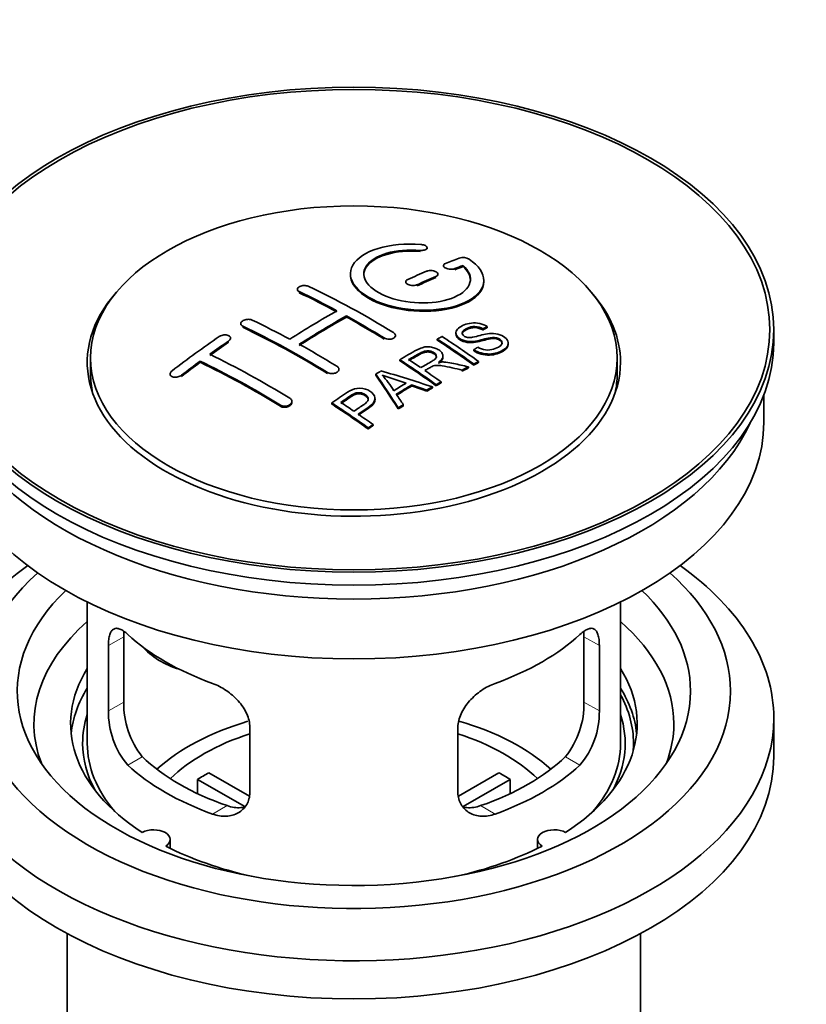
# Model space of a CAD drawing. Units: millimetres. Extents: x 0 to 1490, y 0 to 1766.
# Drawn here: x 1343 to 1402, y 178 to 252 of the extents above; entities that cross this region are included whole.
import ezdxf
from ezdxf import colors
from ezdxf.entities.mleader import LeaderData, LeaderLine
from ezdxf.math import Vec2, Vec3

# ---------------------------------------------------------------- set-up
doc = ezdxf.new("R2010")
doc.units = ezdxf.units.MM
doc.layers.add('DV7_Défaut', color=7, linetype='Continuous')
doc.layers.add('Défaut', color=7, linetype='Continuous')

# ---------------------------------------------------------------- blocks, each defined once
blk = doc.blocks.new('_DOT')
at = {"color": 0}
blk.add_line((0, 0), (-1, 0), dxfattribs=at)
at = {"color": 0, "const_width": 0.333}
blk.add_lwpolyline([(-0.1665, 0, 1), (0.1665, 0, 1)], format="xyb", close=True, dxfattribs=at)
blk = doc.blocks.new('SE6')
at = {"layer": 'DV7_Défaut', "color": 7, "linetype": 'Continuous', "lineweight": 18}
for p, q in [((1372.632, 234.923), (1372.632, 235.006)), ((1375.238, 233.549), (1375.238, 233.632)), ((1373.823, 232.967), (1373.823, 233.049)), ((1363.57, 231.825), (1363.57, 231.907)), ((1372.409, 232.341), (1372.409, 232.423)), ((1359.328, 229.236), (1359.328, 229.318)), ((1358.267, 228.117), (1358.267, 228.199)), ((1369.934, 228.356), (1369.934, 228.438)), ((1354.731, 225.552), (1354.731, 225.635)), ((1365.692, 225.767), (1365.692, 225.849)), ((1362.156, 223.313), (1362.156, 223.396)), ((1349.252, 205.364), (1350.404, 206.029)), ((1386.079, 205.364), (1384.927, 206.029)), ((1349.252, 200.465), (1350.404, 201.13)), ((1386.079, 200.465), (1384.927, 201.13)), ((1350.704, 196.405), (1351.795, 197.034)), ((1384.627, 196.405), (1383.536, 197.034)), ((1357.068, 192.73), (1358.159, 193.36)), ((1378.263, 192.73), (1377.172, 193.36))]:
    blk.add_line(p, q, dxfattribs=at)
at = {"layer": 'DV7_Défaut', "color": 7, "linetype": 'Continuous', "lineweight": 35}
for p, q in [((1373.159, 235.117), (1373.159, 235.2)), ((1374.384, 233.866), (1374.384, 233.783)), ((1375.855, 233.79), (1375.855, 233.872)), ((1371.556, 232.642), (1371.556, 232.56)), ((1373.97, 233.131), (1373.97, 233.214)), ((1377.409, 232.659), (1377.409, 232.742)), ((1363.424, 232.085), (1363.424, 232.003)), ((1367.106, 230.005), (1367.106, 230.087)), ((1359.181, 229.505), (1359.181, 229.423)), ((1377.342, 229.034), (1377.342, 229.116)), ((1377.665, 229.211), (1377.665, 229.294)), ((1399.166, 228.079), (1399.166, 229.059)), ((1358.413, 228.337), (1358.413, 228.419)), ((1370.788, 228.539), (1370.788, 228.621)), ((1373.923, 228.273), (1373.923, 228.354)), ((1375.322, 228.816), (1375.322, 228.734)), ((1376.657, 227.47), (1376.657, 227.552)), ((1379.248, 227.952), (1379.248, 228.035)), ((1347.916, 226.936), (1347.916, 225.712)), ((1356.146, 226.611), (1356.146, 226.694)), ((1371.109, 226.724), (1371.109, 226.805)), ((1374.344, 227.001), (1374.344, 227.083)), ((1387.416, 225.712), (1387.416, 226.936)), ((1366.545, 226.005), (1366.545, 226.087)), ((1375.8, 225.947), (1375.8, 226.029)), ((1376.252, 226.188), (1376.252, 226.27)), ((1376.659, 226.401), (1376.659, 226.484)), ((1377.021, 226.588), (1377.021, 226.67)), ((1353.878, 225.732), (1353.878, 225.649)), ((1369.308, 225.644), (1369.308, 225.725)), ((1371.995, 224.832), (1371.995, 224.914)), ((1373.14, 224.438), (1373.14, 224.521)), ((1373.552, 224.682), (1373.552, 224.765)), ((1373.844, 224.853), (1373.844, 224.935)), ((1374.205, 225.061), (1374.205, 225.143)), ((1369.253, 223.786), (1369.253, 223.868)), ((1398.416, 222.119), (1398.416, 224.134)), ((1363.01, 223.598), (1363.01, 223.68)), ((1366.007, 223.482), (1366.007, 223.564)), ((1370.992, 223.109), (1370.992, 223.192)), ((1371.375, 223.354), (1371.375, 223.436)), ((1368.742, 221.61), (1368.742, 221.692)), ((1369.103, 221.858), (1369.103, 221.94)), ((1347.666, 208.634), (1347.666, 198.032)), ((1387.666, 198.032), (1387.666, 208.634)), ((1350.404, 201.13), (1350.404, 206.029)), ((1384.927, 206.029), (1384.927, 201.13)), ((1349.252, 205.364), (1349.252, 200.465)), ((1386.079, 200.465), (1386.079, 205.364)), ((1399.166, 197.053), (1399.166, 199.91)), ((1359.859, 194.342), (1359.859, 199.241)), ((1375.472, 199.241), (1375.472, 194.342)), ((1356.784, 195.823), (1359.828, 194.066)), ((1375.526, 194.079), (1378.547, 195.823)), ((1359.484, 193.285), (1355.936, 195.333)), ((1355.936, 194.264), (1355.936, 195.333)), ((1379.396, 195.333), (1375.858, 193.291)), ((1379.396, 195.333), (1379.396, 194.264)), ((1353.89, 190.161), (1353.89, 190.827)), ((1381.442, 190.827), (1381.442, 190.161)), ((1346.166, 183.761), (1346.166, 166.597)), ((1389.166, 166.597), (1389.166, 183.761))]:
    blk.add_line(p, q, dxfattribs=at)
for centre, radius, start, end in [((1375.844, 233.52), 0.943, 60.00969, 106.81459), ((1401.755, 318.959), 98.635, 251.08497, 252.19004), ((1364.822, 221.05), 6.764, 30.44282, 42.84961), ((1356.724, 200.992), 6.321, 178.7495, 218.76651), ((1378.608, 200.992), 6.32, 321.23072, 1.25327), ((1355.389, 200.37), 6.137, 179.1058, 220.24344), ((1379.942, 200.37), 6.138, 319.7591, 0.89167)]:
    blk.add_arc(centre, radius, start, end, dxfattribs=at)
for centre, major_axis in [((1367.666, 229.059), (31.5, 0)), ((1367.666, 229.059), (31.2, 0)), ((1367.666, 226.936), (-19.75, 0))]:
    blk.add_ellipse(centre, major_axis=major_axis, ratio=0.57735, dxfattribs=at)
for centre, major_axis, ratio, start_param, end_param in [((1366.163, 167.579), (38.191, 66.149), 0.57735, 0.610319, 0.629859), ((1366.163, 167.579), (38.191, 66.149), 0.57735, 0.656311, 0.682673), ((1366.871, 167.171), (38.202, 66.168), 0.57735, 0.618327, 0.629903), ((1366.871, 167.171), (38.152, 66.081), 0.57735, 0.618106, 0.629698), ((1366.871, 167.171), (38.202, 66.168), 0.57735, 0.656348, 0.682702), ((1366.871, 167.171), (38.152, 66.081), 0.57735, 0.656177, 0.682567), ((1368.254, 167.051), (-38.204, 66.171), 0.57735, -0.751044, -0.698591), ((1368.961, 167.46), (-38.195, 66.156), 0.57735, -0.816502, -0.698571), ((1367.666, 226.61), (20, 0), 0.57735, 2.671104, 6.283185), ((1368.254, 167.051), (-38.154, 66.084), 0.57735, -0.750999, -0.698477), ((1367.666, 226.61), (20, 0), 0.57735, 0, 0.470488), ((1365.81, 167.783), (38.183, 66.136), 0.57735, 0.774495, 0.839996), ((1364.719, 165.01), (-38.149, 66.076), 0.57735, -0.750995, -0.698467), ((1366.517, 167.375), (38.197, 66.16), 0.57735, 0.774499, 0.839976), ((1366.517, 167.375), (38.147, 66.073), 0.57735, 0.774485, 0.840048), ((1368.254, 167.051), (-38.204, 66.171), 0.57735, -0.816495, -0.764137), ((1368.254, 167.051), (-38.154, 66.084), 0.57735, -0.816536, -0.764109), ((1364.012, 164.602), (-38.119, 66.023), 0.57735, -0.816564, -0.698397), ((1364.012, 164.602), (-38.068, 65.936), 0.57735, -0.816605, -0.698282), ((1362.628, 169.62), (38.04, 65.886), 0.57735, 0.879748, 0.946019), ((1363.335, 169.212), (38.083, 65.962), 0.57735, 0.87964, 0.906051), ((1370.333, 168.251), (-38.159, 66.094), 0.57735, -0.902891, -0.851981), ((1370.333, 168.251), (-38.109, 66.007), 0.57735, -0.903046, -0.852069), ((1370.695, 168.46), (-38.146, 66.071), 0.57735, -0.902932, -0.852005), ((1367.666, 228.079), (31.5, 0), 0.57735, 3.141593, 6.283185), ((1363.335, 169.212), (38.033, 65.875), 0.57735, 0.879764, 0.906211), ((1364.719, 165.01), (-38.149, 66.076), 0.57735, -0.816539, -0.764107), ((1363.335, 169.212), (38.083, 65.962), 0.57735, 0.919287, 0.945834), ((1360.476, 162.561), (-37.866, 65.586), 0.57735, -0.816772, -0.704441), ((1361.183, 162.969), (-37.93, 65.697), 0.57735, -0.816719, -0.704578), ((1367.518, 166.626), (-38.206, 66.175), 0.57735, -0.902747, -0.8519), ((1367.518, 166.626), (-38.156, 66.088), 0.57735, -0.902902, -0.851987), ((1367.879, 166.835), (-38.206, 66.174), 0.57735, -0.874288, -0.857535), ((1363.335, 169.212), (38.033, 65.875), 0.57735, 0.919465, 0.946047), ((1360.476, 162.561), (-37.816, 65.499), 0.57735, -0.816814, -0.704333), ((1371.256, 164.639), (38.122, 66.028), 0.57735, 0.814323, 0.821538), ((1366.133, 164.601), (-61.757, 44.823), 0.753053, -1.176203, -1.121249), ((1367.879, 166.835), (-38.206, 66.174), 0.57735, -0.902748, -0.880117), ((1373.992, 163.059), (37.943, 65.72), 0.57735, 0.743258, 0.751689), ((1373.992, 163.059), (37.893, 65.632), 0.57735, 0.743202, 0.751645), ((1367.666, 225.712), (-19.75, 0), 0.57735, 0, 0.122647), ((1366.981, 166.536), (-18.998, 74.009), 0.331719, -0.788162, -0.733629), ((1366.981, 166.536), (-18.973, 73.912), 0.331719, -0.788333, -0.733727), ((1367.666, 225.712), (-19.75, 0), 0.57735, 3.018945, 3.141593), ((1372.868, 163.708), (38.029, 65.867), 0.57735, 0.809222, 0.826579), ((1373.164, 163.537), (38.008, 65.831), 0.57735, 0.807137, 0.828517), ((1373.164, 163.537), (37.957, 65.744), 0.57735, 0.807165, 0.828574), ((1365.903, 164.434), (-60.331, 46.694), 0.745458, -1.151579, -1.135069), ((1365.903, 164.434), (-60.252, 46.632), 0.745458, -1.151716, -1.135185), ((1373.992, 163.059), (37.943, 65.72), 0.57735, 0.793583, 0.801272), ((1373.992, 163.059), (37.893, 65.632), 0.57735, 0.793596, 0.801295), ((1367.272, 166.605), (-19.948, 73.761), 0.346349, -0.789863, -0.773448), ((1362.416, 163.681), (-38.025, 65.862), 0.57735, -0.903307, -0.852216), ((1362.416, 163.681), (-37.975, 65.775), 0.57735, -0.903464, -0.852305), ((1362.777, 163.889), (-38.049, 65.903), 0.57735, -0.876427, -0.858164), ((1373.992, 163.059), (37.943, 65.719), 0.57735, 0.834184, 0.841329), ((1373.992, 163.059), (37.893, 65.632), 0.57735, 0.834248, 0.841402), ((1362.777, 163.889), (-38.049, 65.903), 0.57735, -0.903232, -0.882428), ((1367.666, 222.119), (30.75, 0), 0.57735, 3.141593, 6.283185), ((1367.666, 226.61), (30.75, 0), 0.57735, 3.401333, 6.023445), ((1367.666, 199.91), (31.5, 0), 0.57735, 2.460237, 6.283185), ((1367.666, 199.91), (31.5, 0), 0.57735, 0, 0.681355), ((1367.666, 201.952), (28.25, 0), 0.57735, 2.566976, 6.283185), ((1367.666, 201.952), (28.25, 0), 0.57735, 0, 0.574616), ((1367.666, 201.952), (25.25, 0), 0.57735, 2.59813, 6.283185), ((1367.666, 201.952), (25.25, 0), 0.57735, 0, 0.543463), ((1367.666, 199.502), (23.999, 0), 0.57735, 2.55597, 3.357423), ((1367.666, 199.502), (23.999, 0), 0.57735, 0, 0.585622), ((1367.666, 212.321), (-20, 0), 0.57735, 0.558455, 1.012341), ((1367.666, 212.321), (20, 0), 0.57735, 5.270844, 5.72473), ((1355.333, 207.507), (-4.535, 2.105), 0.788675, 1.081911, 1.762437), ((1367.666, 199.502), (21.25, 0), 0.57735, 2.796891, 3.868159), ((1367.666, 199.502), (-21.25, 0), 0.57735, 2.415027, 3.486294), ((1367.666, 198.032), (21.25, 0), 0.57735, 2.796891, 3.081661), ((1367.666, 198.032), (-21.25, 0), 0.57735, 3.201525, 3.486294), ((1367.666, 198.032), (20.976, 0), 0.57735, 0, 0.306251), ((1367.666, 198.032), (-20.35, 0), 0.57735, 6.097451, 6.283185), ((1367.666, 198.032), (-20.35, 0), 0.57735, 2.83813, 3.327327), ((1367.666, 190.684), (-17.5, 0), 0.57735, 5.183728, 5.717814), ((1367.666, 190.684), (-17.5, 0), 0.57735, 3.706964, 4.245795), ((1367.666, 199.502), (23.999, 0), 0.57735, 6.067355, 6.283185), ((1367.666, 190.684), (-16, 0), 0.57735, 5.222101, 5.748726), ((1367.666, 190.684), (-16, 0), 0.57735, 3.676052, 4.202677), ((1367.666, 198.032), (-20.35, 0), 0.57735, 0, 0.303463), ((1367.666, 198.032), (20, 0), 0.57735, 3.141593, 3.600258), ((1367.666, 198.032), (20, 0), 0.57735, 5.82452, 6.283185), ((1367.666, 198.032), (20.976, 0), 0.57735, 6.235505, 6.283185), ((1367.666, 197.053), (31.5, 0), 0.57735, 3.141593, 6.283185), ((1367.666, 202.523), (-18.5, 0), 0.57735, 0.53969, 1.031106), ((1367.666, 202.523), (18.5, 0), 0.57735, 5.252079, 5.743495), ((1367.666, 202.523), (-20, 0), 0.57735, 0.558455, 1.012341), ((1367.666, 189.051), (-16, 0), 0.57735, -0.822907, -0.747889), ((1367.666, 202.523), (20, 0), 0.57735, 5.270844, 5.72473), ((1367.666, 189.051), (16, 0), 0.57735, 0.747889, 0.822907), ((1352.64, 190.827), (-1.25, 0), 0.57735, 2.38561, 5.468371), ((1382.692, 190.827), (1.25, 0), 0.57735, 0.814814, 3.897575), ((1367.666, 199.502), (21.25, 0), 0.57735, 3.985823, 4.340705), ((1367.666, 199.502), (21.25, 0), 0.57735, 5.084073, 5.438955)]:
    blk.add_ellipse(centre, major_axis=major_axis, ratio=ratio, start_param=start_param, end_param=end_param, dxfattribs=at)
for points, knots in [([(1372.687, 235.447), (1371.55, 235.537), (1370.405, 235.43), (1368.564, 234.869), (1367.888, 234.423), (1367.287, 233.372), (1367.371, 232.782), (1368.284, 231.703), (1369.1, 231.23), (1371.133, 230.608), (1372.314, 230.469), (1374.549, 230.586), (1375.559, 230.838), (1377, 231.635), (1377.401, 232.161), (1377.417, 233.286), (1377.032, 233.858), (1376.316, 234.337)], [0, 0, 0, 0, 0.125, 0.125, 0.25, 0.25, 0.375, 0.375, 0.5, 0.5, 0.625, 0.625, 0.75, 0.75, 0.875, 0.875, 1, 1, 1, 1]), ([(1375.855, 233.872), (1376.309, 233.469), (1376.491, 233.016), (1376.26, 232.158), (1375.852, 231.774), (1374.593, 231.222), (1373.761, 231.067), (1371.999, 231.053), (1371.089, 231.197), (1369.571, 231.731), (1368.976, 232.116), (1368.353, 232.968), (1368.328, 233.428), (1368.854, 234.233), (1369.404, 234.574), (1370.85, 234.996), (1371.75, 235.076), (1372.632, 235.006)], [0, 0, 0, 0, 0.125, 0.125, 0.25, 0.25, 0.375, 0.375, 0.5, 0.5, 0.625, 0.625, 0.75, 0.75, 0.875, 0.875, 1, 1, 1, 1]), ([(1368.411, 233.17), (1368.411, 233.369), (1368.471, 233.565), (1368.854, 234.15), (1369.404, 234.492), (1370.85, 234.913), (1371.75, 234.993), (1372.632, 234.923)], [0, 0, 0, 0, 0.185958, 0.185958, 0.592979, 0.592979, 1, 1, 1, 1]), ([(1372.632, 235.006), (1372.687, 235.002), (1372.744, 235.002), (1372.798, 235.006), (1372.851, 235.009), (1372.902, 235.018), (1372.947, 235.029), (1372.993, 235.041), (1373.034, 235.057), (1373.066, 235.075), (1373.099, 235.094), (1373.124, 235.116), (1373.14, 235.139), (1373.156, 235.162), (1373.162, 235.188), (1373.159, 235.213), (1373.155, 235.239), (1373.141, 235.265), (1373.119, 235.289), (1373.097, 235.314), (1373.065, 235.337), (1373.027, 235.358), (1372.989, 235.378), (1372.943, 235.396), (1372.894, 235.41), (1372.845, 235.424), (1372.791, 235.435), (1372.736, 235.442), (1372.72, 235.444), (1372.704, 235.446), (1372.687, 235.447)], [0, 0, 0, 0, 0.106345, 0.106345, 0.106345, 0.212802, 0.212802, 0.212802, 0.320388, 0.320388, 0.320388, 0.429459, 0.429459, 0.429459, 0.53931, 0.53931, 0.53931, 0.648865, 0.648865, 0.648865, 0.75716, 0.75716, 0.75716, 0.86381, 0.86381, 0.86381, 0.969178, 0.969178, 0.969178, 1, 1, 1, 1]), ([(1373.823, 233.049), (1373.863, 233.066), (1373.897, 233.087), (1373.921, 233.111), (1373.945, 233.134), (1373.961, 233.161), (1373.967, 233.188), (1373.973, 233.215), (1373.969, 233.244), (1373.956, 233.271), (1373.943, 233.299), (1373.92, 233.326), (1373.89, 233.352), (1373.859, 233.376), (1373.82, 233.4), (1373.776, 233.419), (1373.732, 233.439), (1373.682, 233.455), (1373.629, 233.467), (1373.577, 233.479), (1373.521, 233.487), (1373.465, 233.49), (1373.41, 233.493), (1373.353, 233.492), (1373.301, 233.486), (1373.249, 233.48), (1373.199, 233.469), (1373.155, 233.455), (1373.142, 233.45), (1373.129, 233.445), (1373.116, 233.44)], [0, 0, 0, 0, 0.108609, 0.108609, 0.108609, 0.217357, 0.217357, 0.217357, 0.325874, 0.325874, 0.325874, 0.433612, 0.433612, 0.433612, 0.540434, 0.540434, 0.540434, 0.64661, 0.64661, 0.64661, 0.752687, 0.752687, 0.752687, 0.859246, 0.859246, 0.859246, 0.966661, 0.966661, 0.966661, 1, 1, 1, 1]), ([(1374.53, 234.023), (1374.49, 234.007), (1374.457, 233.987), (1374.433, 233.965), (1374.408, 233.942), (1374.392, 233.917), (1374.387, 233.89), (1374.381, 233.864), (1374.385, 233.836), (1374.398, 233.809), (1374.411, 233.782), (1374.434, 233.755), (1374.465, 233.73), (1374.496, 233.706), (1374.535, 233.683), (1374.579, 233.663), (1374.623, 233.644), (1374.673, 233.627), (1374.725, 233.615), (1374.778, 233.602), (1374.834, 233.594), (1374.889, 233.59), (1374.944, 233.586), (1375, 233.586), (1375.052, 233.591), (1375.105, 233.596), (1375.155, 233.605), (1375.198, 233.618), (1375.212, 233.622), (1375.225, 233.627), (1375.238, 233.632)], [0, 0, 0, 0, 0.109174, 0.109174, 0.109174, 0.218497, 0.218497, 0.218497, 0.327426, 0.327426, 0.327426, 0.435186, 0.435186, 0.435186, 0.541638, 0.541638, 0.541638, 0.647225, 0.647225, 0.647225, 0.752751, 0.752751, 0.752751, 0.859028, 0.859028, 0.859028, 0.966552, 0.966552, 0.966552, 1, 1, 1, 1]), ([(1367.411, 233.169), (1367.412, 232.831), (1367.551, 232.486), (1368.284, 231.621), (1369.1, 231.148), (1371.133, 230.526), (1372.314, 230.387), (1374.549, 230.504), (1375.559, 230.756), (1377, 231.553), (1377.401, 232.079), (1377.409, 232.647), (1377.409, 232.653), (1377.409, 232.659)], [0, 0, 0, 0, 0.131021, 0.131021, 0.347684, 0.347684, 0.564347, 0.564347, 0.78101, 0.78101, 0.997673, 0.997673, 1, 1, 1, 1]), ([(1371.702, 232.814), (1371.662, 232.796), (1371.629, 232.773), (1371.605, 232.749), (1371.58, 232.724), (1371.564, 232.697), (1371.558, 232.669), (1371.552, 232.641), (1371.556, 232.611), (1371.569, 232.583), (1371.582, 232.555), (1371.604, 232.527), (1371.635, 232.502), (1371.665, 232.476), (1371.704, 232.453), (1371.748, 232.434), (1371.792, 232.414), (1371.842, 232.398), (1371.895, 232.387), (1371.948, 232.375), (1372.004, 232.368), (1372.06, 232.365), (1372.115, 232.363), (1372.172, 232.365), (1372.224, 232.372), (1372.277, 232.379), (1372.327, 232.391), (1372.37, 232.407), (1372.384, 232.412), (1372.397, 232.417), (1372.409, 232.423)], [0, 0, 0, 0, 0.108146, 0.108146, 0.108146, 0.216425, 0.216425, 0.216425, 0.324589, 0.324589, 0.324589, 0.432285, 0.432285, 0.432285, 0.53939, 0.53939, 0.53939, 0.646047, 0.646047, 0.646047, 0.752591, 0.752591, 0.752591, 0.8594, 0.8594, 0.8594, 0.966741, 0.966741, 0.966741, 1, 1, 1, 1]), ([(1363.57, 231.907), (1363.531, 231.926), (1363.497, 231.949), (1363.473, 231.974), (1363.449, 232), (1363.433, 232.028), (1363.427, 232.056), (1363.421, 232.085), (1363.424, 232.115), (1363.437, 232.144), (1363.45, 232.173), (1363.472, 232.201), (1363.502, 232.227), (1363.533, 232.252), (1363.571, 232.276), (1363.615, 232.295), (1363.659, 232.315), (1363.71, 232.331), (1363.762, 232.343), (1363.815, 232.354), (1363.872, 232.361), (1363.927, 232.363), (1363.983, 232.365), (1364.04, 232.362), (1364.092, 232.355), (1364.145, 232.347), (1364.195, 232.334), (1364.238, 232.318), (1364.252, 232.313), (1364.265, 232.307), (1364.277, 232.301)], [0, 0, 0, 0, 0.107899, 0.107899, 0.107899, 0.215929, 0.215929, 0.215929, 0.323875, 0.323875, 0.323875, 0.431486, 0.431486, 0.431486, 0.538676, 0.538676, 0.538676, 0.645549, 0.645549, 0.645549, 0.752343, 0.752343, 0.752343, 0.859331, 0.859331, 0.859331, 0.966701, 0.966701, 0.966701, 1, 1, 1, 1]), ([(1359.328, 229.318), (1359.288, 229.337), (1359.255, 229.36), (1359.231, 229.387), (1359.206, 229.413), (1359.19, 229.443), (1359.184, 229.474), (1359.178, 229.504), (1359.181, 229.537), (1359.194, 229.568), (1359.206, 229.6), (1359.228, 229.632), (1359.258, 229.661), (1359.287, 229.69), (1359.325, 229.717), (1359.369, 229.74), (1359.412, 229.764), (1359.462, 229.783), (1359.515, 229.798), (1359.568, 229.813), (1359.624, 229.824), (1359.68, 229.829), (1359.736, 229.833), (1359.793, 229.833), (1359.846, 229.827), (1359.899, 229.821), (1359.95, 229.81), (1359.994, 229.794), (1360.008, 229.788), (1360.022, 229.783), (1360.035, 229.777)], [0, 0, 0, 0, 0.107142, 0.107142, 0.107142, 0.214439, 0.214439, 0.214439, 0.321322, 0.321322, 0.321322, 0.427866, 0.427866, 0.427866, 0.534455, 0.534455, 0.534455, 0.641451, 0.641451, 0.641451, 0.74904, 0.74904, 0.74904, 0.857152, 0.857152, 0.857152, 0.965487, 0.965487, 0.965487, 1, 1, 1, 1]), ([(1376.967, 227.742), (1377.136, 227.647), (1377.332, 227.564), (1377.762, 227.516), (1377.967, 227.543), (1378.325, 227.641), (1378.479, 227.712), (1378.723, 227.893), (1378.812, 228.009), (1378.742, 228.264), (1378.581, 228.394), (1378.161, 228.495), (1377.949, 228.464), (1377.387, 228.346), (1377.039, 228.224), (1376.438, 228.157), (1376.214, 228.163), (1375.803, 228.266), (1375.62, 228.362), (1375.377, 228.588), (1375.313, 228.72), (1375.333, 228.965), (1375.414, 229.076), (1375.748, 229.361), (1376.079, 229.5), (1376.879, 229.596), (1377.349, 229.493), (1377.665, 229.294)], [0, 0, 0, 0, 0.0625, 0.0625, 0.125, 0.125, 0.1875, 0.1875, 0.25, 0.25, 0.3125, 0.3125, 0.375, 0.375, 0.5, 0.5, 0.5625, 0.5625, 0.625, 0.625, 0.6875, 0.6875, 0.75, 0.75, 0.875, 0.875, 1, 1, 1, 1]), ([(1377.342, 229.116), (1377.174, 229.211), (1376.963, 229.283), (1376.537, 229.297), (1376.35, 229.241), (1376.038, 229.102), (1375.89, 229.02), (1375.754, 228.795), (1375.806, 228.649), (1376.052, 228.506), (1376.16, 228.474), (1376.374, 228.458), (1376.476, 228.475), (1376.766, 228.526), (1376.947, 228.576), (1377.494, 228.716), (1377.883, 228.818), (1378.729, 228.695), (1379.112, 228.451), (1379.317, 227.94), (1379.147, 227.697), (1378.602, 227.374), (1378.248, 227.246), (1377.424, 227.216), (1376.969, 227.345), (1376.657, 227.552)], [0, 0, 0, 0, 0.0625, 0.0625, 0.125, 0.125, 0.1875, 0.1875, 0.25, 0.25, 0.28125, 0.28125, 0.3125, 0.3125, 0.375, 0.375, 0.5, 0.5, 0.625, 0.625, 0.75, 0.75, 0.875, 0.875, 1, 1, 1, 1]), ([(1377.342, 229.034), (1377.174, 229.128), (1376.963, 229.201), (1376.537, 229.215), (1376.35, 229.159), (1376.038, 229.02), (1375.89, 228.938), (1375.801, 228.791), (1375.792, 228.754), (1375.793, 228.716)], [0, 0, 0, 0, 0.3026424, 0.3026424, 0.6052848, 0.6052848, 0.9079273, 0.9079273, 1, 1, 1, 1]), ([(1358.267, 228.199), (1358.306, 228.226), (1358.339, 228.257), (1358.364, 228.289), (1358.388, 228.32), (1358.404, 228.354), (1358.41, 228.387), (1358.416, 228.42), (1358.413, 228.453), (1358.401, 228.483), (1358.389, 228.513), (1358.367, 228.542), (1358.338, 228.566), (1358.308, 228.59), (1358.271, 228.611), (1358.228, 228.627), (1358.184, 228.643), (1358.134, 228.654), (1358.082, 228.659), (1358.029, 228.665), (1357.972, 228.664), (1357.916, 228.659), (1357.86, 228.653), (1357.803, 228.641), (1357.749, 228.625), (1357.696, 228.609), (1357.645, 228.587), (1357.601, 228.562), (1357.587, 228.554), (1357.573, 228.545), (1357.56, 228.536)], [0, 0, 0, 0, 0.106753, 0.106753, 0.106753, 0.213671, 0.213671, 0.213671, 0.320065, 0.320065, 0.320065, 0.426171, 0.426171, 0.426171, 0.532562, 0.532562, 0.532562, 0.639684, 0.639684, 0.639684, 0.747671, 0.747671, 0.747671, 0.856287, 0.856287, 0.856287, 0.96501, 0.96501, 0.96501, 1, 1, 1, 1]), ([(1370.641, 228.832), (1370.681, 228.808), (1370.714, 228.779), (1370.738, 228.749), (1370.763, 228.719), (1370.778, 228.686), (1370.785, 228.653), (1370.791, 228.621), (1370.788, 228.587), (1370.775, 228.556), (1370.762, 228.524), (1370.74, 228.494), (1370.71, 228.467), (1370.681, 228.44), (1370.642, 228.416), (1370.598, 228.397), (1370.554, 228.378), (1370.504, 228.363), (1370.451, 228.354), (1370.398, 228.345), (1370.342, 228.341), (1370.286, 228.342), (1370.23, 228.344), (1370.173, 228.351), (1370.12, 228.364), (1370.067, 228.376), (1370.017, 228.394), (1369.974, 228.416), (1369.96, 228.423), (1369.947, 228.43), (1369.934, 228.438)], [0, 0, 0, 0, 0.107295, 0.107295, 0.107295, 0.21472, 0.21472, 0.21472, 0.322097, 0.322097, 0.322097, 0.429424, 0.429424, 0.429424, 0.536743, 0.536743, 0.536743, 0.644097, 0.644097, 0.644097, 0.751515, 0.751515, 0.751515, 0.858997, 0.858997, 0.858997, 0.966516, 0.966516, 0.966516, 1, 1, 1, 1]), ([(1378.785, 227.999), (1378.785, 228.017), (1378.782, 228.035), (1378.742, 228.181), (1378.581, 228.312), (1378.161, 228.413), (1377.949, 228.382), (1377.387, 228.263), (1377.039, 228.142), (1376.438, 228.075), (1376.214, 228.081), (1375.803, 228.184), (1375.62, 228.28), (1375.385, 228.498), (1375.322, 228.62), (1375.322, 228.735)], [0, 0, 0, 0, 0.020465, 0.020465, 0.161809, 0.161809, 0.303153, 0.303153, 0.585841, 0.585841, 0.727185, 0.727185, 0.868529, 0.868529, 1, 1, 1, 1]), ([(1371.109, 226.805), (1371.544, 227.058), (1371.969, 227.313), (1372.417, 227.545), (1372.531, 227.604), (1372.651, 227.66), (1372.782, 227.704), (1372.872, 227.734), (1372.97, 227.758), (1373.073, 227.769), (1373.177, 227.78), (1373.289, 227.777), (1373.396, 227.763), (1373.516, 227.747), (1373.635, 227.718), (1373.743, 227.679), (1373.852, 227.64), (1373.953, 227.589), (1374.039, 227.532), (1374.128, 227.472), (1374.205, 227.404), (1374.258, 227.332), (1374.308, 227.262), (1374.336, 227.187), (1374.343, 227.114), (1374.348, 227.048), (1374.334, 226.983), (1374.305, 226.922), (1374.263, 226.833), (1374.189, 226.751), (1374.103, 226.677), (1374.075, 226.653), (1374.046, 226.629), (1374.015, 226.606)], [0, 0, 0, 0, 0.342367, 0.342367, 0.342367, 0.429636, 0.429636, 0.429636, 0.489631, 0.489631, 0.489631, 0.550431, 0.550431, 0.550431, 0.618335, 0.618335, 0.618335, 0.686568, 0.686568, 0.686568, 0.757145, 0.757145, 0.757145, 0.82455, 0.82455, 0.82455, 0.884309, 0.884309, 0.884309, 0.97195, 0.97195, 0.97195, 1, 1, 1, 1]), ([(1372.676, 226.209), (1372.965, 226.374), (1373.264, 226.53), (1373.54, 226.698), (1373.619, 226.746), (1373.694, 226.797), (1373.753, 226.855), (1373.791, 226.892), (1373.822, 226.934), (1373.839, 226.977), (1373.853, 227.013), (1373.858, 227.051), (1373.851, 227.089), (1373.845, 227.127), (1373.828, 227.165), (1373.804, 227.201), (1373.777, 227.241), (1373.739, 227.28), (1373.692, 227.314), (1373.646, 227.349), (1373.59, 227.38), (1373.529, 227.404), (1373.466, 227.429), (1373.395, 227.447), (1373.323, 227.457), (1373.261, 227.465), (1373.197, 227.467), (1373.136, 227.463), (1373.072, 227.459), (1373.01, 227.447), (1372.952, 227.432), (1372.839, 227.401), (1372.738, 227.356), (1372.647, 227.306), (1372.355, 227.146), (1372.065, 226.981), (1371.774, 226.814)], [0, 0, 0, 0, 0.254173, 0.254173, 0.254173, 0.326818, 0.326818, 0.326818, 0.373831, 0.373831, 0.373831, 0.41241, 0.41241, 0.41241, 0.45084, 0.45084, 0.45084, 0.494322, 0.494322, 0.494322, 0.538141, 0.538141, 0.538141, 0.5837, 0.5837, 0.5837, 0.62279, 0.62279, 0.62279, 0.663667, 0.663667, 0.663667, 0.744083, 0.744083, 0.744083, 1, 1, 1, 1]), ([(1379.245, 227.952), (1379.24, 227.758), (1379.089, 227.58), (1378.602, 227.292), (1378.248, 227.164), (1377.424, 227.133), (1376.969, 227.263), (1376.657, 227.47)], [0, 0, 0, 0, 0.282441, 0.282441, 0.641221, 0.641221, 1, 1, 1, 1]), ([(1373.854, 226.974), (1373.854, 226.985), (1373.853, 226.996), (1373.851, 227.007), (1373.845, 227.045), (1373.828, 227.083), (1373.804, 227.119), (1373.777, 227.159), (1373.739, 227.198), (1373.692, 227.232), (1373.646, 227.267), (1373.59, 227.298), (1373.529, 227.322), (1373.466, 227.347), (1373.395, 227.365), (1373.323, 227.375), (1373.261, 227.383), (1373.197, 227.385), (1373.136, 227.381), (1373.072, 227.377), (1373.01, 227.365), (1372.952, 227.35), (1372.839, 227.32), (1372.738, 227.274), (1372.647, 227.224), (1372.355, 227.064), (1372.065, 226.899), (1371.774, 226.732)], [0, 0, 0, 0, 0.018831, 0.018831, 0.018831, 0.083003, 0.083003, 0.083003, 0.155608, 0.155608, 0.155608, 0.22878, 0.22878, 0.22878, 0.304856, 0.304856, 0.304856, 0.370129, 0.370129, 0.370129, 0.438387, 0.438387, 0.438387, 0.572666, 0.572666, 0.572666, 1, 1, 1, 1]), ([(1374.344, 227.001), (1374.344, 226.946), (1374.33, 226.892), (1374.305, 226.84), (1374.263, 226.751), (1374.189, 226.669), (1374.103, 226.595), (1374.075, 226.571), (1374.046, 226.547), (1374.015, 226.524)], [0, 0, 0, 0, 0.304021, 0.304021, 0.304021, 0.831268, 0.831268, 0.831268, 1, 1, 1, 1]), ([(1354.024, 225.972), (1353.985, 225.941), (1353.952, 225.908), (1353.927, 225.873), (1353.903, 225.838), (1353.887, 225.801), (1353.881, 225.765), (1353.875, 225.73), (1353.878, 225.695), (1353.891, 225.663), (1353.903, 225.632), (1353.925, 225.602), (1353.954, 225.578), (1353.983, 225.553), (1354.021, 225.532), (1354.064, 225.517), (1354.106, 225.502), (1354.156, 225.492), (1354.207, 225.487), (1354.26, 225.483), (1354.316, 225.485), (1354.372, 225.493), (1354.428, 225.5), (1354.485, 225.514), (1354.538, 225.533), (1354.592, 225.552), (1354.644, 225.577), (1354.688, 225.605), (1354.703, 225.615), (1354.718, 225.625), (1354.731, 225.635)], [0, 0, 0, 0, 0.107463, 0.107463, 0.107463, 0.215143, 0.215143, 0.215143, 0.321522, 0.321522, 0.321522, 0.426592, 0.426592, 0.426592, 0.531395, 0.531395, 0.531395, 0.637057, 0.637057, 0.637057, 0.744336, 0.744336, 0.744336, 0.853318, 0.853318, 0.853318, 0.963351, 0.963351, 0.963351, 1, 1, 1, 1]), ([(1366.399, 226.307), (1366.438, 226.283), (1366.471, 226.254), (1366.496, 226.223), (1366.52, 226.191), (1366.536, 226.157), (1366.542, 226.122), (1366.548, 226.087), (1366.545, 226.051), (1366.532, 226.016), (1366.52, 225.981), (1366.498, 225.947), (1366.468, 225.917), (1366.438, 225.887), (1366.399, 225.859), (1366.355, 225.836), (1366.311, 225.814), (1366.26, 225.795), (1366.207, 225.783), (1366.154, 225.77), (1366.097, 225.764), (1366.041, 225.763), (1365.986, 225.762), (1365.929, 225.768), (1365.876, 225.779), (1365.824, 225.79), (1365.774, 225.806), (1365.73, 225.828), (1365.717, 225.835), (1365.704, 225.842), (1365.692, 225.849)], [0, 0, 0, 0, 0.107253, 0.107253, 0.107253, 0.214619, 0.214619, 0.214619, 0.322167, 0.322167, 0.322167, 0.429909, 0.429909, 0.429909, 0.537703, 0.537703, 0.537703, 0.645384, 0.645384, 0.645384, 0.752836, 0.752836, 0.752836, 0.860044, 0.860044, 0.860044, 0.9671, 0.9671, 0.9671, 1, 1, 1, 1]), ([(1375.8, 226.029), (1375.548, 226.086), (1375.295, 226.142), (1374.79, 226.252), (1374.537, 226.307), (1374.216, 226.356), (1374.151, 226.365), (1374.022, 226.378), (1373.957, 226.382), (1373.763, 226.378), (1373.641, 226.352), (1373.495, 226.281), (1373.449, 226.255), (1373.357, 226.204), (1373.219, 226.126), (1373.081, 226.047), (1372.989, 225.995)], [0, 0, 0, 0, 0.25, 0.25, 0.5, 0.5, 0.5625, 0.5625, 0.625, 0.625, 0.75, 0.75, 0.8125, 0.8125, 0.875, 1, 1, 1, 1]), ([(1374.015, 226.606), (1374.106, 226.62), (1374.197, 226.631), (1374.383, 226.636), (1374.48, 226.628), (1374.766, 226.597), (1374.953, 226.56), (1375.511, 226.441), (1375.881, 226.356), (1376.252, 226.27)], [0, 0, 0, 0, 0.125, 0.125, 0.25, 0.25, 0.5, 0.5, 1, 1, 1, 1]), ([(1366.007, 223.564), (1366.403, 223.838), (1366.788, 224.114), (1367.405, 224.496), (1367.636, 224.617), (1368.184, 224.695), (1368.48, 224.64), (1368.941, 224.424), (1369.121, 224.266), (1369.284, 223.909), (1369.248, 223.712), (1368.978, 223.389), (1368.779, 223.254), (1368.385, 222.99), (1368.188, 222.856), (1367.99, 222.722)], [0, 0, 0, 0, 0.25, 0.25, 0.375, 0.375, 0.5, 0.5, 0.625, 0.625, 0.75, 0.75, 0.875, 0.875, 1, 1, 1, 1]), ([(1362.156, 223.396), (1362.195, 223.372), (1362.242, 223.352), (1362.292, 223.339), (1362.342, 223.325), (1362.396, 223.318), (1362.451, 223.317), (1362.506, 223.315), (1362.563, 223.32), (1362.617, 223.331), (1362.672, 223.342), (1362.725, 223.36), (1362.772, 223.382), (1362.82, 223.404), (1362.863, 223.432), (1362.898, 223.463), (1362.934, 223.494), (1362.962, 223.53), (1362.981, 223.566), (1363, 223.603), (1363.01, 223.642), (1363.01, 223.68), (1363.01, 223.717), (1363, 223.755), (1362.981, 223.79), (1362.962, 223.824), (1362.934, 223.856), (1362.899, 223.884), (1362.888, 223.892), (1362.876, 223.901), (1362.863, 223.908)], [0, 0, 0, 0, 0.105971, 0.105971, 0.105971, 0.212063, 0.212063, 0.212063, 0.318272, 0.318272, 0.318272, 0.425145, 0.425145, 0.425145, 0.532921, 0.532921, 0.532921, 0.641453, 0.641453, 0.641453, 0.750258, 0.750258, 0.750258, 0.858724, 0.858724, 0.858724, 0.966387, 0.966387, 0.966387, 1, 1, 1, 1]), ([(1367.669, 222.942), (1367.923, 223.116), (1368.184, 223.282), (1368.43, 223.457), (1368.519, 223.52), (1368.602, 223.588), (1368.663, 223.665), (1368.696, 223.706), (1368.723, 223.75), (1368.736, 223.796), (1368.75, 223.842), (1368.748, 223.891), (1368.735, 223.938), (1368.722, 223.979), (1368.7, 224.019), (1368.67, 224.056), (1368.626, 224.11), (1368.565, 224.159), (1368.497, 224.201), (1368.438, 224.238), (1368.369, 224.27), (1368.295, 224.293), (1368.22, 224.315), (1368.136, 224.328), (1368.054, 224.33), (1367.983, 224.332), (1367.91, 224.325), (1367.844, 224.309), (1367.784, 224.294), (1367.728, 224.273), (1367.678, 224.248), (1367.457, 224.137), (1367.273, 223.996), (1367.078, 223.864), (1366.948, 223.777), (1366.819, 223.689), (1366.69, 223.601)], [0, 0, 0, 0, 0.231765, 0.231765, 0.231765, 0.316277, 0.316277, 0.316277, 0.361783, 0.361783, 0.361783, 0.408006, 0.408006, 0.408006, 0.448771, 0.448771, 0.448771, 0.50874, 0.50874, 0.50874, 0.561715, 0.561715, 0.561715, 0.615279, 0.615279, 0.615279, 0.661556, 0.661556, 0.661556, 0.702535, 0.702535, 0.702535, 0.881689, 0.881689, 0.881689, 1, 1, 1, 1]), ([(1368.746, 223.78), (1368.746, 223.806), (1368.742, 223.831), (1368.735, 223.856), (1368.722, 223.897), (1368.7, 223.937), (1368.67, 223.974), (1368.626, 224.028), (1368.565, 224.077), (1368.497, 224.119), (1368.438, 224.156), (1368.369, 224.188), (1368.295, 224.211), (1368.22, 224.233), (1368.136, 224.246), (1368.054, 224.248), (1367.983, 224.25), (1367.91, 224.242), (1367.844, 224.227), (1367.784, 224.212), (1367.728, 224.191), (1367.678, 224.166), (1367.457, 224.054), (1367.273, 223.914), (1367.078, 223.782), (1366.948, 223.694), (1366.819, 223.607), (1366.69, 223.518)], [0, 0, 0, 0, 0.03974, 0.03974, 0.03974, 0.1058656, 0.1058656, 0.1058656, 0.2031425, 0.2031425, 0.2031425, 0.2890698, 0.2890698, 0.2890698, 0.3759531, 0.3759531, 0.3759531, 0.4510154, 0.4510154, 0.4510154, 0.5174859, 0.5174859, 0.5174859, 0.8080809, 0.8080809, 0.8080809, 1, 1, 1, 1]), ([(1369.245, 223.786), (1369.24, 223.675), (1369.194, 223.565), (1368.978, 223.307), (1368.779, 223.172), (1368.385, 222.907), (1368.188, 222.774), (1367.99, 222.639)], [0, 0, 0, 0, 0.230896, 0.230896, 0.615448, 0.615448, 1, 1, 1, 1]), ([(1362.156, 223.313), (1362.195, 223.289), (1362.242, 223.27), (1362.292, 223.256), (1362.342, 223.243), (1362.396, 223.235), (1362.451, 223.234), (1362.506, 223.233), (1362.563, 223.238), (1362.617, 223.249), (1362.672, 223.26), (1362.725, 223.277), (1362.772, 223.299), (1362.82, 223.322), (1362.863, 223.35), (1362.898, 223.381), (1362.934, 223.412), (1362.962, 223.447), (1362.981, 223.484), (1363, 223.521), (1363.01, 223.559), (1363.01, 223.597), (1363.01, 223.597), (1363.01, 223.597), (1363.01, 223.598)], [0, 0, 0, 0, 0.141202, 0.141202, 0.141202, 0.282564, 0.282564, 0.282564, 0.424082, 0.424082, 0.424082, 0.566487, 0.566487, 0.566487, 0.7101, 0.7101, 0.7101, 0.854722, 0.854722, 0.854722, 0.999709, 0.999709, 0.999709, 1, 1, 1, 1]), ([(1350.704, 206.203), (1350.597, 206.302), (1350.494, 206.385), (1350.296, 206.519), (1350.2, 206.571), (1350.02, 206.641), (1349.937, 206.658), (1349.783, 206.659), (1349.711, 206.642), (1349.583, 206.572), (1349.527, 206.52), (1349.429, 206.379), (1349.387, 206.289), (1349.32, 206.08), (1349.295, 205.959), (1349.261, 205.683), (1349.252, 205.53), (1349.252, 205.364)], [0, 0, 0, 0, 0.125, 0.125, 0.25, 0.25, 0.375, 0.375, 0.5, 0.5, 0.625, 0.625, 0.75, 0.75, 0.875, 0.875, 1, 1, 1, 1]), ([(1386.079, 205.364), (1386.079, 205.53), (1386.071, 205.681), (1386.037, 205.954), (1386.011, 206.078), (1385.945, 206.289), (1385.904, 206.376), (1385.805, 206.518), (1385.748, 206.572), (1385.621, 206.641), (1385.55, 206.659), (1385.394, 206.658), (1385.311, 206.641), (1385.133, 206.572), (1385.037, 206.52), (1384.838, 206.385), (1384.734, 206.302), (1384.627, 206.203)], [0, 0, 0, 0, 0.125, 0.125, 0.25, 0.25, 0.375, 0.375, 0.5, 0.5, 0.625, 0.625, 0.75, 0.75, 0.875, 0.875, 1, 1, 1, 1]), ([(1359.859, 199.241), (1359.859, 199.406), (1359.839, 199.573), (1359.76, 199.912), (1359.701, 200.085), (1359.549, 200.422), (1359.457, 200.586), (1359.241, 200.909), (1359.119, 201.066), (1358.855, 201.362), (1358.711, 201.503), (1358.407, 201.768), (1358.249, 201.89), (1357.923, 202.112), (1357.752, 202.214), (1357.411, 202.391), (1357.24, 202.466), (1357.068, 202.528)], [0, 0, 0, 0, 0.125, 0.125, 0.25, 0.25, 0.375, 0.375, 0.5, 0.5, 0.625, 0.625, 0.75, 0.75, 0.875, 0.875, 1, 1, 1, 1]), ([(1378.263, 202.528), (1378.091, 202.466), (1377.921, 202.391), (1377.582, 202.216), (1377.412, 202.114), (1377.083, 201.89), (1376.925, 201.769), (1376.623, 201.506), (1376.477, 201.363), (1376.213, 201.067), (1376.092, 200.912), (1375.878, 200.591), (1375.783, 200.423), (1375.632, 200.087), (1375.573, 199.918), (1375.493, 199.576), (1375.472, 199.406), (1375.472, 199.241)], [0, 0, 0, 0, 0.125, 0.125, 0.25, 0.25, 0.375, 0.375, 0.5, 0.5, 0.625, 0.625, 0.75, 0.75, 0.875, 0.875, 1, 1, 1, 1]), ([(1357.068, 192.73), (1357.24, 192.668), (1357.411, 192.625), (1357.75, 192.572), (1357.919, 192.562), (1358.249, 192.579), (1358.406, 192.605), (1358.708, 192.689), (1358.854, 192.749), (1359.119, 192.898), (1359.239, 192.987), (1359.454, 193.195), (1359.548, 193.315), (1359.7, 193.574), (1359.758, 193.714), (1359.838, 194.016), (1359.859, 194.176), (1359.859, 194.342)], [0, 0, 0, 0, 0.125, 0.125, 0.25, 0.25, 0.375, 0.375, 0.5, 0.5, 0.625, 0.625, 0.75, 0.75, 0.875, 0.875, 1, 1, 1, 1]), ([(1375.472, 194.342), (1375.472, 194.176), (1375.493, 194.019), (1375.571, 193.719), (1375.631, 193.576), (1375.783, 193.316), (1375.875, 193.198), (1376.09, 192.989), (1376.212, 192.898), (1376.476, 192.749), (1376.62, 192.69), (1376.924, 192.605), (1377.082, 192.579), (1377.409, 192.562), (1377.579, 192.571), (1377.92, 192.624), (1378.091, 192.668), (1378.263, 192.73)], [0, 0, 0, 0, 0.125, 0.125, 0.25, 0.25, 0.375, 0.375, 0.5, 0.5, 0.625, 0.625, 0.75, 0.75, 0.875, 0.875, 1, 1, 1, 1]), ([(1359.497, 193.25), (1359.398, 193.23), (1359.297, 193.218), (1359.027, 193.201), (1358.854, 193.208), (1358.507, 193.258), (1358.334, 193.3), (1358.159, 193.36)], [0, 0, 0, 0, 0.23685, 0.23685, 0.618425, 0.618425, 1, 1, 1, 1]), ([(1377.172, 193.36), (1376.998, 193.3), (1376.824, 193.258), (1376.48, 193.208), (1376.307, 193.201), (1376.037, 193.217), (1375.937, 193.23), (1375.839, 193.249)], [0, 0, 0, 0, 0.38295, 0.38295, 0.765899, 0.765899, 1, 1, 1, 1])]:
    blk.add_open_spline(points, degree=3, knots=knots, dxfattribs=at)
for points, degree in [([(1375.855, 233.79), (1376.22, 233.465), (1376.409, 233.108), (1376.409, 232.758)], 3), ([(1377.665, 229.294), (1377.504, 229.206), (1377.342, 229.116)], 2), ([(1377.665, 229.211), (1377.504, 229.123), (1377.342, 229.034)], 2), ([(1373.923, 228.354), (1374.104, 228.449), (1374.285, 228.541)], 2), ([(1376.657, 227.552), (1376.812, 227.648), (1376.967, 227.742)], 2), ([(1377.021, 226.67), (1376.84, 226.578), (1376.659, 226.484)], 2), ([(1377.021, 226.588), (1376.84, 226.495), (1376.659, 226.401)], 2), ([(1374.205, 225.143), (1374.025, 225.04), (1373.844, 224.935)], 2), ([(1374.205, 225.061), (1374.025, 224.958), (1373.844, 224.853)], 2), ([(1369.103, 221.94), (1368.923, 221.817), (1368.742, 221.692)], 2), ([(1369.103, 221.858), (1368.923, 221.735), (1368.742, 221.61)], 2), ([(1350.404, 206.029), (1350.404, 206.17), (1350.41, 206.3), (1350.421, 206.42)], 3), ([(1384.907, 206.445), (1384.921, 206.318), (1384.927, 206.179), (1384.927, 206.029)], 3)]:
    blk.add_open_spline(points, degree=degree, dxfattribs=at)

msp = doc.modelspace()

# ---------------------------------------------------------------- block references
at = {"layer": 'Défaut'}
msp.add_blockref('SE6', (0, 0), dxfattribs=at)

# ---------------------------------------------------------------- leaders
at = {"layer": 'Défaut', "color": 7, "linetype": 'Continuous', "lineweight": 18}
ml = msp.add_multileader_mtext('Standard', dxfattribs=at)
ml.set_content('{\\pxsm0.9;\\fSolid Edge ISO|b1||i0||c0|p34;\\W1.;20/10/2016\\P}', color=256)
ml.set_leader_properties()
ml.set_arrow_properties(name='DOT')
ml.build(insert=Vec2(0, 0))
ml.multileader.update_dxf_attribs({"leader_type": 0, "dogleg_length": 0, "arrow_head_size": 12})
ctx = ml.context
ctx.base_point, ctx.char_height, ctx.arrow_head_size, ctx.landing_gap_size = Vec3(1402.951, 1759.07), 12, 12, 4.2
notes = []
notes.append((ctx, [(0, (0, 0, 0), (0, 0), (1, 0), 1, [])]))
ctx.mtext.insert = Vec3(1404.951, 1765.19)
for ctx, leaders in notes:
    for number, flags, end, landing, length, lines in leaders:
        leader = LeaderData()
        leader.index, (leader.has_last_leader_line, leader.has_dogleg_vector, leader.attachment_direction) = number, flags
        leader.last_leader_point, leader.dogleg_vector, leader.dogleg_length = Vec3(end), Vec3(landing), length
        for number, points, colour, breaks in lines:
            line = LeaderLine()
            line.index, line.vertices, line.color, line.breaks = number, Vec3.list(points), colors.encode_raw_color(colour), breaks
            leader.lines.append(line)
        ctx.leaders.append(leader)

doc.saveas('drawing.dxf')
